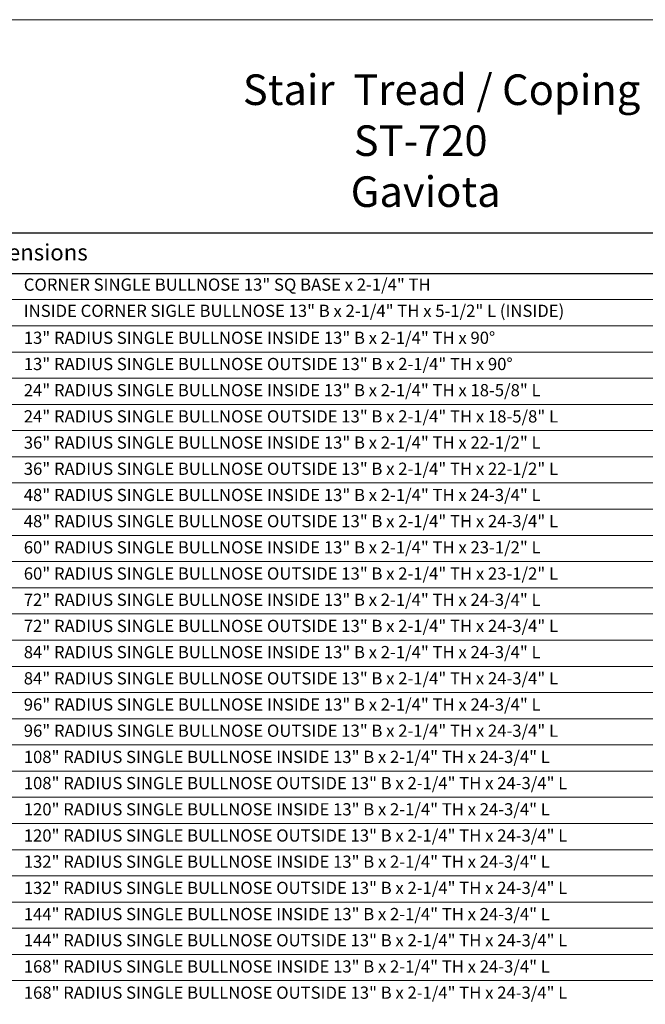
# Model space of a CAD drawing. Units: inches. Extents: x 533 to 576, y -45 to 69.
# Drawn here: x 544 to 562, y -18 to 10 of the extents above; entities that cross this region are included whole.
import ezdxf

# ---------------------------------------------------------------- set-up
doc = ezdxf.new("R2010")
doc.units = ezdxf.units.IN
doc.header["$MEASUREMENT"] = 0
for name, color, linetype, lineweight in [('Cotas', 7, 'Continuous', 0), ('HOJA', 252, 'Continuous', 0), ('Texto', 7, 'Continuous', 0)]:
    doc.layers.add(name, color=color, linetype=linetype, lineweight=lineweight)
doc.styles.get("Standard").update_dxf_attribs({"font": 'ARIAL.TTF'})

msp = doc.modelspace()

# ---------------------------------------------------------------- linework, layer by layer
msp.add_line((534.54651871232, 3.059154580588), (574.7465187123198, 3.059154580588))
msp.add_line((534.54651871232, 3.059154580588), (574.7465187123198, 3.059154580588))
msp.add_lwpolyline([(534.5465188746912, -42.97602086188044, 0.4142135623730951), (535.5465188746912, -43.97602086188044), (573.746518874691, -43.97602086188044, 0.414213562373095), (574.746518874691, -42.97602086188044), (574.746518874691, 3.215674377847343, 0.4142135623730951), (573.746518874691, 4.215674377847343), (535.5465188746912, 4.215674377847343, 0.414213562373095), (534.5465188746912, 3.215674377847343), (534.5465188746912, -42.97602086188044)], format="xyb")
at = {"layer": 'Cotas'}
for p, q in [((534.54651871232, 2.309154580588), (574.7465187123198, 2.309154580588)), ((534.54651871232, 1.559154580588), (574.7465187123198, 1.559154580588)), ((534.54651871232, 0.8091545805880005), (574.7465187123198, 0.8091545805880005)), ((534.54651871232, 0.05915458058800027), (574.7465187123198, 0.05915458058800027)), ((534.54651871232, -0.6908454194119997), (574.7465187123198, -0.6908454194119997)), ((534.54651871232, -1.440845419412), (574.7465187123198, -1.440845419412)), ((534.54651871232, -2.190845419412), (574.7465187123198, -2.190845419412)), ((534.54651871232, -2.940845419412), (574.7465187123198, -2.940845419412)), ((534.54651871232, -3.690845419412), (574.7465187123198, -3.690845419412)), ((534.54651871232, -4.440845419412), (574.7465187123198, -4.440845419412)), ((534.54651871232, -5.190845419412), (574.7465187123198, -5.190845419412)), ((534.54651871232, -5.940845419412), (574.7465187123198, -5.940845419412)), ((534.54651871232, -6.690845419412), (574.7465187123198, -6.690845419412)), ((534.54651871232, -7.440845419412), (574.7465187123198, -7.440845419412)), ((534.54651871232, -8.190845419412), (574.7465187123198, -8.190845419412)), ((534.54651871232, -8.940845419412), (574.7465187123198, -8.940845419412)), ((534.54651871232, -9.690845419412), (574.7465187123198, -9.690845419412)), ((534.54651871232, -10.440845419412), (574.7465187123198, -10.440845419412)), ((534.54651871232, -11.190845419412), (574.7465187123198, -11.190845419412)), ((534.54651871232, -11.940845419412), (574.7465187123198, -11.940845419412)), ((534.54651871232, -12.690845419412), (574.7465187123198, -12.690845419412)), ((534.54651871232, -13.440845419412), (574.7465187123198, -13.440845419412)), ((534.54651871232, -14.190845419412), (574.7465187123198, -14.190845419412)), ((534.54651871232, -14.940845419412), (574.7465187123198, -14.940845419412)), ((534.54651871232, -15.690845419412), (574.7465187123198, -15.690845419412)), ((534.54651871232, -16.440845419412), (574.7465187123198, -16.440845419412)), ((534.54651871232, -17.190845419412), (574.7465187123198, -17.190845419412))]:
    msp.add_line(p, q, dxfattribs=at)
at = {"layer": 'HOJA', "linetype": 'Continuous'}
msp.add_lwpolyline([(533.0465188746912, -45.47602086188044), (576.246518874691, -45.47602086188044), (576.246518874691, 10.32397913811974), (533.0465188746912, 10.32397913811974)], close=True, dxfattribs=at)

# ---------------------------------------------------------------- texts
at = {"layer": 'Texto', "attachment_point": 1}
for s, width, insert, char_height in [('\\pi1.8507;Stair  Tread / Coping\\P\\pi5.4759;ST-720\\P\\pi5.3756;Gaviota', 14.84912419089233, (548.5485831075594, 8.757291938934543), 0.8754730224609375), ('\\pi3.3878;{\\fArial|b1|i0|c0|p34;Dimensions}', 10.39411544943869, (540.656896637202, 3.896226552085487), 0.4669189453125), ('CORNER SINGLE BULLNOSE 13" SQ BASE x 2-1/4" TH', 27.29165265691051, (543.8989573630886, 2.913635734865885), 0.350189208984375), ('INSIDE CORNER SIGLE BULLNOSE 13" B x 2-1/4" TH x 5-1/2" L (INSIDE)', 27.29165265691051, (543.8989573630886, 2.163635734865885), 0.350189208984375), ('13" RADIUS SINGLE BULLNOSE INSIDE 13" B x 2-1/4" TH x 90°', 27.29165265691051, (543.8989572007174, 1.390977449468146), 0.350189208984375), ('13" RADIUS SINGLE BULLNOSE OUTSIDE 13" B x 2-1/4" TH x 90°', 27.29165265691051, (543.8989572007174, 0.6409774494681459), 0.350189208984375), ('24" RADIUS SINGLE BULLNOSE INSIDE 13" B x 2-1/4" TH x 18-5/8" L', 27.29165265691051, (543.8989572007174, -0.1090225505318543), 0.350189208984375), ('24" RADIUS SINGLE BULLNOSE OUTSIDE 13" B x 2-1/4" TH x 18-5/8" L', 27.29165265691051, (543.8989572007174, -0.8590225505318543), 0.350189208984375), ('36" RADIUS SINGLE BULLNOSE INSIDE 13" B x 2-1/4" TH x 22-1/2" L', 27.29165265691051, (543.8989572007174, -1.609022550531854), 0.350189208984375), ('36" RADIUS SINGLE BULLNOSE OUTSIDE 13" B x 2-1/4" TH x 22-1/2" L', 27.29165265691051, (543.8989572007174, -2.359022550531854), 0.350189208984375), ('48" RADIUS SINGLE BULLNOSE INSIDE 13" B x 2-1/4" TH x 24-3/4" L', 27.29165265691051, (543.8989572007174, -3.109022550531854), 0.350189208984375), ('48" RADIUS SINGLE BULLNOSE OUTSIDE 13" B x 2-1/4" TH x 24-3/4" L', 27.29165265691051, (543.8989572007174, -3.859022550531854), 0.350189208984375), ('60" RADIUS SINGLE BULLNOSE INSIDE 13" B x 2-1/4" TH x 23-1/2" L', 27.29165265691051, (543.8989572007174, -4.609022550531854), 0.350189208984375), ('60" RADIUS SINGLE BULLNOSE OUTSIDE 13" B x 2-1/4" TH x 23-1/2" L', 27.29165265691051, (543.8989572007174, -5.359022550531854), 0.350189208984375), ('72" RADIUS SINGLE BULLNOSE INSIDE 13" B x 2-1/4" TH x 24-3/4" L', 27.29165265691051, (543.8989572007174, -6.109022550531854), 0.350189208984375), ('72" RADIUS SINGLE BULLNOSE OUTSIDE 13" B x 2-1/4" TH x 24-3/4" L', 27.29165265691051, (543.8989572007174, -6.859022550531854), 0.350189208984375), ('84" RADIUS SINGLE BULLNOSE INSIDE 13" B x 2-1/4" TH x 24-3/4" L', 27.29165265691051, (543.8989572007174, -7.609022550531854), 0.350189208984375), ('84" RADIUS SINGLE BULLNOSE OUTSIDE 13" B x 2-1/4" TH x 24-3/4" L', 27.29165265691051, (543.8989572007174, -8.359022550531854), 0.350189208984375), ('96" RADIUS SINGLE BULLNOSE INSIDE 13" B x 2-1/4" TH x 24-3/4" L', 27.29165265691051, (543.8989572007174, -9.109022550531854), 0.350189208984375), ('96" RADIUS SINGLE BULLNOSE OUTSIDE 13" B x 2-1/4" TH x 24-3/4" L', 27.29165265691051, (543.8989572007174, -9.859022550531854), 0.350189208984375), ('108" RADIUS SINGLE BULLNOSE INSIDE 13" B x 2-1/4" TH x 24-3/4" L', 27.29165265691051, (543.8989572007174, -10.60902255053185), 0.350189208984375), ('108" RADIUS SINGLE BULLNOSE OUTSIDE 13" B x 2-1/4" TH x 24-3/4" L', 27.29165265691051, (543.8989572007174, -11.35902255053185), 0.350189208984375), ('120" RADIUS SINGLE BULLNOSE INSIDE 13" B x 2-1/4" TH x 24-3/4" L', 27.29165265691051, (543.8989572007174, -12.10902255053185), 0.350189208984375), ('120" RADIUS SINGLE BULLNOSE OUTSIDE 13" B x 2-1/4" TH x 24-3/4" L', 27.29165265691051, (543.8989572007174, -12.85902255053185), 0.350189208984375), ('132" RADIUS SINGLE BULLNOSE INSIDE 13" B x 2-1/4" TH x 24-3/4" L', 27.29165265691051, (543.8989572007174, -13.60902255053185), 0.350189208984375), ('132" RADIUS SINGLE BULLNOSE OUTSIDE 13" B x 2-1/4" TH x 24-3/4" L', 27.29165265691051, (543.8989572007174, -14.35902255053185), 0.350189208984375), ('144" RADIUS SINGLE BULLNOSE INSIDE 13" B x 2-1/4" TH x 24-3/4" L', 27.29165265691051, (543.8989572007174, -15.10902255053185), 0.350189208984375), ('144" RADIUS SINGLE BULLNOSE OUTSIDE 13" B x 2-1/4" TH x 24-3/4" L', 27.29165265691051, (543.8989572007174, -15.85902255053185), 0.350189208984375), ('168" RADIUS SINGLE BULLNOSE INSIDE 13" B x 2-1/4" TH x 24-3/4" L', 27.29165265691051, (543.8989572007174, -16.60902255053185), 0.350189208984375), ('168" RADIUS SINGLE BULLNOSE OUTSIDE 13" B x 2-1/4" TH x 24-3/4" L', 27.29165265691051, (543.8989572007174, -17.35902255053185), 0.350189208984375)]:
    msp.add_mtext_dynamic_manual_height_columns(s, width=width, gutter_width=12.5, heights=[0], dxfattribs=dict(at, insert=insert, char_height=char_height))

doc.saveas('drawing.dxf')
